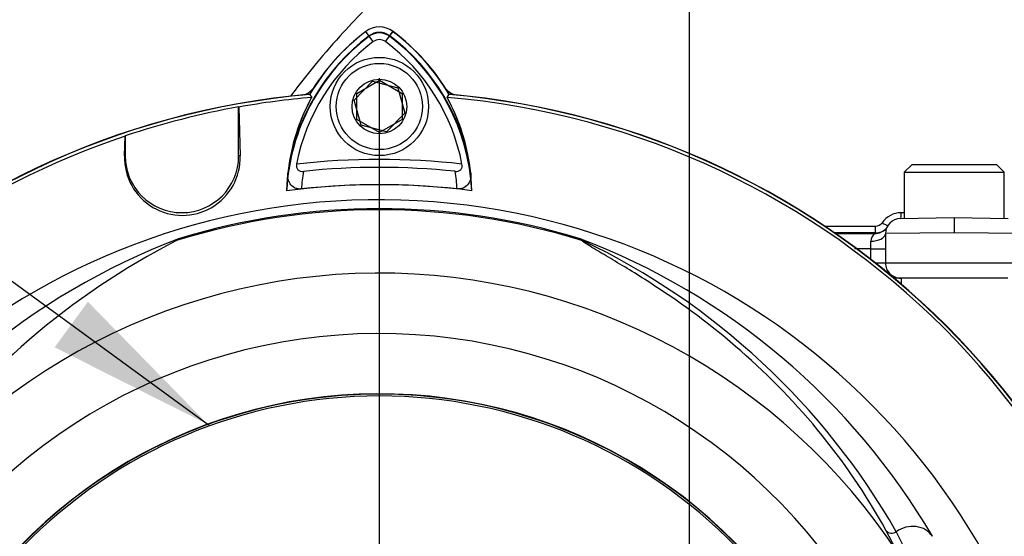
# Paper-space layout 'Sheet1' of a CAD drawing. Units: millimetres. Extents: x -24 to 2970, y -14 to 2100.
# Drawn here: x 1678 to 1809, y 1042 to 1111 of the extents above; entities that cross this region are included whole.
import ezdxf
from ezdxf.enums import TextEntityAlignment as Align
from ezdxf.lldxf.tags import DXFTag

# ---------------------------------------------------------------- set-up
doc = ezdxf.new("R2010")
doc.units = ezdxf.units.MM
doc.header["$LTSCALE"] = 5
for name, color, linetype in [('center line', 7, 'Continuous'), ('Default', 7, 'Continuous'), ('tangent', 7, 'Continuous'), ('TSH-1', 7, 'Continuous'), ('visible', 7, 'Continuous')]:
    doc.layers.add(name, color=color, linetype=linetype)
doc.styles.add('SEACAD_Arial', font='arial.ttf')
tags = doc.linetypes.add('CENTER2', pattern=[28.575, 19.05, -3.175, 3.175, -3.175]).pattern_tags.tags
tags[10:11] = [DXFTag(74, 4), DXFTag(75, 0), DXFTag(340, '0'), DXFTag(46, 0.0), DXFTag(50, 0.0), DXFTag(44, 0.0), DXFTag(45, 0.0)]
tags[8:9] = [DXFTag(74, 4), DXFTag(75, 0), DXFTag(340, '0'), DXFTag(46, 0.0), DXFTag(50, 0.0), DXFTag(44, 0.0), DXFTag(45, 0.0)]
tags[6:7] = [DXFTag(74, 4), DXFTag(75, 0), DXFTag(340, '0'), DXFTag(46, 0.0), DXFTag(50, 0.0), DXFTag(44, 0.0), DXFTag(45, 0.0)]
tags[4:5] = [DXFTag(74, 4), DXFTag(75, 0), DXFTag(340, '0'), DXFTag(46, 0.0), DXFTag(50, 0.0), DXFTag(44, 0.0), DXFTag(45, 0.0)]
tags = doc.linetypes.add('HIDDEN2', pattern=[4.7625, 3.175, -1.5875]).pattern_tags.tags
tags[6:7] = [DXFTag(74, 4), DXFTag(75, 0), DXFTag(340, '0'), DXFTag(46, 0.0), DXFTag(50, 0.0), DXFTag(44, 0.0), DXFTag(45, 0.0)]
tags[4:5] = [DXFTag(74, 4), DXFTag(75, 0), DXFTag(340, '0'), DXFTag(46, 0.0), DXFTag(50, 0.0), DXFTag(44, 0.0), DXFTag(45, 0.0)]
doc.dimstyles.new('ISO-InstDr', dxfattribs={"dimtxt": 16, "dimasz": 22.4, "dimexe": 8, "dimexo": 8, "dimgap": 4, "dimtad": 1, "dimdec": 0, "dimzin": 0, "dimdsep": 46, "dimtxsty": 'SEACAD_Arial', "dimblk1": '_SE_FILLED', "dimblk2": '_SE_FILLED', "dimsah": 1, "dimcen": 8, "dimadec": 0, "dimazin": 0, "dimtfac": 0.5, "dimtofl": 0, "dimtmove": 0, "dimatfit": 3, "dimfxl": 1, "dimtzin": 0, "dimarcsym": 0})

# ---------------------------------------------------------------- blocks, each defined once
blk = doc.blocks.new('SE5')
at = {"layer": 'center line', "color": 7, "linetype": 'CENTER2'}
for p, q in [((1766.92, 676.29), (1766.92, 1146.18)), ((1725.92, 1003.06), (1725.92, 1102.81))]:
    blk.add_line(p, q, dxfattribs=at)
at = {"layer": 'tangent', "color": 7, "linetype": 'Continuous'}
for p, q in [((1724.58, 1108.35), (1724.11, 1108.98)), ((1724.54, 1108.4), (1724.13, 1108.96)), ((1725.11, 1107.65), (1724.54, 1108.4)), ((1726.74, 1107.65), (1727.3, 1108.4)), ((1727.26, 1108.35), (1727.73, 1108.98)), ((1727.3, 1108.4), (1727.72, 1108.96)), ((1692.22, 1092.52), (1692.31, 1092.52)), ((1692.22, 1092.52), (1692.31, 1092.52)), ((1707.51, 1092.52), (1707.31, 1092.52)), ((1707.51, 1092.52), (1707.31, 1092.52)), ((1786.16, 1082.25), (1791.42, 1082.25)), ((1791.42, 1082.25), (1791.5, 1082.33)), ((1801.92, 1082.36), (1792.84, 1082.24)), ((1811.01, 1082.24), (1801.92, 1082.36)), ((1790.91, 1080.25), (1788.72, 1080.25)), ((1790.91, 1080.25), (1792.84, 1080.25)), ((1790.91, 1078.83), (1790.91, 1080.25)), ((1791.5, 1078.36), (1792.84, 1078.36)), ((1792.84, 1078.36), (1811.01, 1078.36)), ((1794.57, 1039.84), (1792.93, 1042.95)), ((1794.26, 1042.81), (1795.82, 1039.63))]:
    blk.add_line(p, q, dxfattribs=at)
for centre, radius, start, end in [((1741.05, 1086.4), 27.5, 126.8699, 171.9315), ((1725.92, 1106.56), 2.3, 53.1301, 126.8699), ((1710.95, 1086.54), 27.3, 7.8333, 53.1964), ((1725.92, 995.06), 97, 83.5366, 96.4832), ((1741.05, 1086.4), 25.5, 170.7906, 176.0508), ((1710.95, 1086.54), 25.3, 3.6648, 8.9615), ((1725.92, 995.06), 90.34, 72.7651, 107.2865), ((1725.92, 995.06), 90.49, 72.9403, 107.0597), ((1794.91, 1081.93), 3.07, 90.2661, 145.0664), ((1832.1, -1039.75), 2125.08, 90.99224, 91.00322), ((1791.55, 1084.27), 1.02, 269.2767, 325.0603), ((1792.27, 1081.17), 1.37, 128.399, 177.0278), ((1731.97, 995.77), 91.78, 110.8003, 149.6074), ((1719.88, 995.77), 91.78, 30.3926, 69.1997), ((1751.54, 1080.44), 1.46, 38.357, 50.6896), ((1750.96, 1079.01), 2.97, 50.7743, 59.4508), ((1711.75, 995.56), 95.09, 29.7988, 64.3983), ((1654.07, 1080.27), 136.84, 359.9893, 0.4062), ((1725.92, 995.06), 81.96, 33.0862, 147.7158), ((1725.92, 995.06), 73.97, 28.4569, 152.0488)]:
    blk.add_arc(centre, radius, start, end, dxfattribs=at)
for centre, major_axis, ratio, start_param, end_param in [((1794.86, 1085.24), (0.017, -1), 0.031219, 0, 1.3286), ((1791.5, 1083.33), (0, -1), 0.034982, 0.034952, 1.486978), ((1792.35, 1083.81), (-0.851, 0.524), 0.087781, 1.665633, 2.794297), ((1790.84, 1082.24), (-2, 0.01), 0.49788, 1.604206, 3.064301), ((1752.99, 1082.3), (-0.772, -0.636), 0.993948, 0.583441, 0.735917), ((1793.74, 1043.53), (0.876, 0.483), 0.886564, 3.272784, 4.827093), ((1796.1, 1040.31), (3.03, 1.75), 0.886981, 0.056716, 1.66931)]:
    blk.add_ellipse(centre, major_axis=major_axis, ratio=ratio, start_param=start_param, end_param=end_param, dxfattribs=at)
for points in [[(1784.76, 1083.25), (1787.02, 1083.25), (1789.28, 1083.25), (1791.53, 1083.25)], [(1794.92, 1076.36), (1794.92, 1076.09), (1794.91, 1075.81), (1794.9, 1075.54)]]:
    blk.add_open_spline(points, degree=3, dxfattribs=at)
blk.add_open_spline([(1792.93, 1042.95), (1790.28, 1047.76), (1787.22, 1052.23), (1780.48, 1060.39), (1776.8, 1064.08), (1769.23, 1070.59), (1765.32, 1073.41), (1759.85, 1076.94), (1758.09, 1078), (1755.71, 1079.42), (1754.96, 1079.87), (1753.94, 1080.48), (1753.62, 1080.68), (1753.06, 1081.04), (1752.79, 1081.22), (1752.69, 1081.34)], degree=3, knots=[0, 0, 0, 0, 0.25, 0.25, 0.5, 0.5, 0.75, 0.75, 0.875, 0.875, 0.9375, 0.9375, 0.96875, 0.96875, 1, 1, 1, 1], dxfattribs=at)
at = {"layer": 'visible', "color": 7, "linetype": 'Continuous'}
for p, q in [((1722.57, 1099.92), (1724.99, 1102.4)), ((1722.92, 1100.79), (1725.92, 1102.53)), ((1724.99, 1102.4), (1728.35, 1101.54)), ((1725.92, 1102.53), (1728.92, 1100.79)), ((1728.35, 1101.54), (1729.28, 1098.2)), ((1716.7, 1100.68), (1716.97, 1100.26)), ((1722.92, 1097.33), (1722.92, 1100.79)), ((1728.92, 1100.79), (1728.92, 1097.33)), ((1734.88, 1100.26), (1735.14, 1100.68)), ((1734.88, 1100.26), (1735.12, 1100.66)), ((1707.31, 1099.01), (1707.33, 1098.99)), ((1707.31, 1092.52), (1707.31, 1099.01)), ((1707.31, 1099.01), (1707.33, 1098.99)), ((1707.31, 1092.52), (1707.31, 1099.01)), ((1707.33, 1098.99), (1707.51, 1092.52)), ((1707.33, 1098.99), (1707.51, 1092.52)), ((1723.5, 1096.59), (1722.57, 1099.92)), ((1729.28, 1098.2), (1726.86, 1095.73)), ((1725.92, 1095.6), (1722.92, 1097.33)), ((1726.86, 1095.73), (1723.5, 1096.59)), ((1728.92, 1097.33), (1725.92, 1095.6)), ((1692.22, 1092.52), (1692.29, 1095.14)), ((1692.22, 1092.52), (1692.29, 1095.14)), ((1692.29, 1095.14), (1692.31, 1095.17)), ((1692.29, 1095.14), (1692.31, 1095.17)), ((1692.31, 1095.17), (1692.31, 1092.52)), ((1692.31, 1095.17), (1692.31, 1092.52)), ((1796.3, 1091.36), (1795.3, 1090.36)), ((1807.55, 1091.36), (1796.3, 1091.36)), ((1808.55, 1090.36), (1807.55, 1091.36)), ((1795.3, 1090.36), (1808.55, 1090.36)), ((1795.3, 1090.36), (1795.3, 1084.25)), ((1808.55, 1084.25), (1808.55, 1090.36)), ((1794.8, 1084.24), (1801.92, 1084.36)), ((1801.92, 1084.36), (1809.05, 1084.24)), ((1801.92, 1084.36), (1801.92, 1082.36)), ((1791.5, 1082.33), (1786.04, 1082.33)), ((1792.84, 1082.24), (1792.84, 1078.36)), ((1794.84, 1076.36), (1793.97, 1076.36)), ((1809.01, 1076.36), (1794.84, 1076.36))]:
    blk.add_line(p, q, dxfattribs=at)
for radius in [6.5, 5.7, 3.61]:
    blk.add_circle((1725.92, 1099.06), radius, dxfattribs=at)
at = {"layer": 'visible', "color": 7, "linetype": 'HIDDEN2'}
blk.add_circle((1703.32, 1057.02), 0.0617, dxfattribs=at)
at = {"layer": 'visible', "color": 7, "linetype": 'Continuous'}
for centre, radius, start, end in [((1725.92, 1106.56), 3.02, 53.1301, 126.8699), ((1741.05, 1086.4), 27.44, 126.8699, 176.8248), ((1741.05, 1086.4), 28.22, 126.8699, 149.6045), ((1741.05, 1086.4), 28.2, 126.8699, 149.6301), ((1725.92, 1106.56), 2.23, 53.1301, 126.8699), ((1725.92, 1106.56), 1.35, 53.1301, 126.8699), ((1710.95, 1086.54), 27.23, 2.908, 53.1965), ((1710.95, 1086.54), 27.99, 30.2729, 53.1947), ((1710.95, 1086.54), 28.02, 30.2988, 53.1947), ((1741.05, 1086.4), 26.56, 126.8699, 169.0534), ((1710.95, 1086.54), 26.35, 10.7207, 53.1988), ((1740.92, 1086.56), 28, 142.7538, 147.3068), ((1736.59, 1103.04), 2.5, 221.0454, 257.6601), ((1725.92, 995.06), 106.02, 94.9893, 175.0132), ((1725.92, 995.06), 105.99, 94.9824, 175.02), ((1725.92, 995.06), 105.58, 94.8664, 100.1452), ((1725.92, 995.06), 105.58, 94.8664, 100.1452), ((1741, 1087.19), 27.36, 151.4617, 178.4778), ((1741.01, 1087.19), 27.37, 151.465, 173.5583), ((1715.26, 1103.04), 2.5, 282.3399, 318.6211), ((1725.92, 995.06), 105.58, 4.8664, 85.1363), ((1710.99, 1087.33), 27.16, 1.2557, 28.4334), ((1725.92, 995.06), 105.58, 4.8664, 85.1363), ((1710.98, 1087.33), 27.17, 6.2054, 28.4314), ((1725.92, 995.06), 105.99, 4.9824, 85.02), ((1725.92, 995.06), 106.02, 4.9893, 85.0132), ((1725.92, 995.06), 105.6, 100.1531, 108.5618), ((1725.92, 995.06), 105.6, 100.1531, 108.5618), ((1725.92, 995.06), 105.58, 108.575, 175.1363), ((1725.92, 995.06), 105.58, 108.575, 175.1363), ((1699.87, 1092.3), 7.65, 178.3104, 1.6896), ((1699.87, 1092.3), 7.65, 178.3104, 1.6896), ((1699.81, 1092.52), 7.5, 180, 0), ((1699.81, 1092.52), 7.5, 180, 0), ((1725.92, 995.06), 95.95, 84.0074, 96.0146), ((1725.92, 995.06), 93.66, 82.5022, 97.5283), ((1725.92, 995.06), 93.66, 83.7026, 96.3268), ((1725.92, 995.06), 91.66, 191.752, 168.248), ((1794.84, 1082.24), 2, 91, 180.0602), ((1791.5, 1084.33), 2, 270.0346, 317.2575), ((1745.11, 992.06), 100.43, 117.2776, 144.0454), ((1700.43, 1080.01), 1.88, 123.8749, 135.6887), ((1725.92, 995.06), 66, 26.4899, 154.0915), ((1725.92, 995.06), 65.95, 43.9889, 136.0111), ((1725.92, 995.06), 65.71, 44.0719, 135.9281)]:
    blk.add_arc(centre, radius, start, end, dxfattribs=at)
for centre, major_axis, ratio, start_param, end_param in [((1791.42, 1084.25), (-1.49, 1.33), 0.998905, 2.298812, 3.123028), ((1794.84, 1078.36), (0, 2), 0.99994, 1.570796, 3.141593)]:
    blk.add_ellipse(centre, major_axis=major_axis, ratio=ratio, start_param=start_param, end_param=end_param, dxfattribs=at)
for points, knots in [([(1724.27, 1112.17), (1723.1, 1110.95), (1720.91, 1108.65), (1717.71, 1104.97), (1715.47, 1102.16), (1714.37, 1100.68), (1714.17, 1100.41)], [0, 0, 0, 0, 0.1338617, 0.2987622, 0.4375298, 0.4676715, 0.4676715, 0.4676715, 0.4676715]), ([(1714.97, 1091.44), (1714.95, 1091.31), (1714.94, 1091.17), (1714.99, 1090.91), (1715.05, 1090.79), (1715.22, 1090.6), (1715.34, 1090.54), (1715.6, 1090.47), (1715.74, 1090.47), (1715.87, 1090.48)], [0, 0, 0, 0, 0.25, 0.25, 0.5, 0.5, 0.75, 0.75, 1, 1, 1, 1]), ([(1735.94, 1090.48), (1736.07, 1090.47), (1736.21, 1090.48), (1736.47, 1090.54), (1736.59, 1090.61), (1736.76, 1090.79), (1736.82, 1090.92), (1736.87, 1091.18), (1736.87, 1091.31), (1736.84, 1091.45)], [0, 0, 0, 0, 0.25, 0.25, 0.5, 0.5, 0.75, 0.75, 1, 1, 1, 1]), ([(1715.6, 1088.16), (1715.44, 1088.14), (1715.28, 1088.14), (1714.98, 1088.2), (1714.83, 1088.25), (1714.45, 1088.44), (1714.25, 1088.64), (1714.04, 1088.95), (1713.99, 1089.07), (1713.9, 1089.3), (1713.86, 1089.41), (1713.79, 1089.77), (1713.79, 1090.01), (1713.81, 1090.26)], [0, 0, 0, 0, 0.125, 0.125, 0.25, 0.25, 0.5, 0.5, 0.625, 0.625, 0.75, 0.75, 1, 1, 1, 1]), ([(1737.99, 1090.26), (1738.02, 1090.02), (1738.01, 1089.78), (1737.92, 1089.3), (1737.83, 1089.07), (1737.55, 1088.64), (1737.35, 1088.45), (1736.97, 1088.25), (1736.82, 1088.2), (1736.52, 1088.15), (1736.36, 1088.14), (1736.2, 1088.16)], [0, 0, 0, 0, 0.25, 0.25, 0.5, 0.5, 0.75, 0.75, 0.875, 0.875, 1, 1, 1, 1])]:
    blk.add_open_spline(points, degree=3, knots=knots, dxfattribs=at)
blk = doc.blocks.new('SEANNOT_GROUP115')
at = {"layer": 'Default', "linetype": 'Continuous'}
blk.add_hatch(color=7, dxfattribs=at).paths.add_polyline_path([(1682.98, 1067.21), (1703.26, 1057), (1687.38, 1073.23)])
at = {"layer": 'Default', "color": 7, "linetype": 'Continuous'}
blk.add_lwpolyline([(1450.21, 1242.01), (1703.26, 1057)], dxfattribs=at)
blk = doc.blocks.new('DMBLK172')
at = {"layer": 'Default', "linetype": 'Continuous'}
for points in [[(2051.34, 1123.45), (2047.6, 1145.85), (2043.87, 1123.45)], [(2051.34, 923.46), (2043.87, 923.46), (2047.6, 901.06)]]:
    blk.add_hatch(color=7, dxfattribs=at).paths.add_polyline_path(points)
at = {"layer": 'Default', "color": 7, "linetype": 'Continuous'}
for p, q in [((1815.41, 1145.85), (2055.6, 1145.85)), ((2047.6, 901.06), (2047.6, 1145.85)), ((1837.92, 901.06), (2055.6, 901.06))]:
    blk.add_line(p, q, dxfattribs=at)
at = {"layer": 'Default', "color": 7, "linetype": 'Continuous', "style": 'SEACAD_Arial'}
for s, p in [(')', (2027.6, 1057.37)), ('9.64"', (2027.6, 997.54)), ('245', (2008.4, 997.54)), ('(', (2027.6, 982.24))]:
    blk.add_text(s, height=16, rotation=90, dxfattribs=at).set_placement(p, align=Align.TOP_LEFT)
blk = doc.blocks.new('_SE_FILLED')
at = {"color": 0}
blk.add_line((0, 0), (-1, 0), dxfattribs=at)
blk.add_solid([(0, 0), (-1, -0.1665), (-1, 0.1665), (0, 0)], dxfattribs=at)
blk = doc.blocks.new('DMBLK183')
at = {"layer": 'Default', "linetype": 'Continuous'}
for points in [[(1789.32, 1222.03), (1766.92, 1218.3), (1789.32, 1214.56)], [(1963.28, 1222.03), (1963.28, 1214.56), (1985.68, 1218.3)]]:
    blk.add_hatch(color=7, dxfattribs=at).paths.add_polyline_path(points)
at = {"layer": 'Default', "color": 7, "linetype": 'Continuous'}
for p, q in [((1766.92, 1154.18), (1766.92, 1226.3)), ((1985.68, 1104.01), (1985.68, 1226.3)), ((1766.92, 1218.3), (1985.68, 1218.3))]:
    blk.add_line(p, q, dxfattribs=at)
at = {"layer": 'Default', "color": 7, "linetype": 'Continuous', "style": 'SEACAD_Arial'}
for s, p in [('219', (1850.39, 1257.5)), ('(', (1835.09, 1238.3)), (')', (1910.22, 1238.3)), ('8.61"', (1850.39, 1238.3))]:
    blk.add_text(s, height=16, dxfattribs=at).set_placement(p, align=Align.TOP_LEFT)
blk = doc.blocks.new('DMBLK184')
at = {"layer": 'Default', "linetype": 'Continuous'}
for points in [[(1607.82, 1222.03), (1585.42, 1218.3), (1607.82, 1214.56)], [(1744.52, 1222.03), (1744.52, 1214.56), (1766.92, 1218.3)]]:
    blk.add_hatch(color=7, dxfattribs=at).paths.add_polyline_path(points)
at = {"layer": 'Default', "color": 7, "linetype": 'Continuous'}
for p, q in [((1585.42, 906.99), (1585.42, 1226.3)), ((1766.92, 1154.18), (1766.92, 1226.3)), ((1766.92, 1218.3), (1585.42, 1218.3))]:
    blk.add_line(p, q, dxfattribs=at)
at = {"layer": 'Default', "color": 7, "linetype": 'Continuous', "style": 'SEACAD_Arial'}
for s, p in [('182', (1650.26, 1257.5)), ('(', (1634.96, 1238.3)), (')', (1710.09, 1238.3)), ('7.15"', (1650.26, 1238.3))]:
    blk.add_text(s, height=16, dxfattribs=at).set_placement(p, align=Align.TOP_LEFT)
blk = doc.blocks.new('DMBLK185')
at = {"layer": 'Default', "linetype": 'Continuous'}
for points in [[(1518.32, 1270.03), (1495.92, 1266.3), (1518.32, 1262.56)], [(1744.52, 1270.03), (1744.52, 1262.56), (1766.92, 1266.3)]]:
    blk.add_hatch(color=7, dxfattribs=at).paths.add_polyline_path(points)
at = {"layer": 'Default', "color": 7, "linetype": 'Continuous'}
for p, q in [((1495.92, 1107.06), (1495.92, 1274.3)), ((1766.92, 1154.18), (1766.92, 1274.3)), ((1766.92, 1266.3), (1495.92, 1266.3))]:
    blk.add_line(p, q, dxfattribs=at)
at = {"layer": 'Default', "color": 7, "linetype": 'Continuous', "style": 'SEACAD_Arial'}
for s, p in [('271', (1599.25, 1305.5)), ('(', (1583.95, 1286.3)), (')', (1671.6, 1286.3)), ('10.67"', (1599.25, 1286.3))]:
    blk.add_text(s, height=16, dxfattribs=at).set_placement(p, align=Align.TOP_LEFT)

psp = doc.layouts.new('Sheet1')

# ---------------------------------------------------------------- block references
at = {"layer": 'Default'}
psp.add_blockref('SEANNOT_GROUP115', (0, 0), dxfattribs=at)
at = {"layer": 'TSH-1'}
psp.add_blockref('SE5', (0, 0), dxfattribs=at)

# ---------------------------------------------------------------- dimensions: what is measured, and where the dimension line sits
at = {"layer": 'Default', "color": 7, "linetype": 'Continuous'}
for base, p1, p2, picture, middle in [((1495.92, 1266.3), (1766.92, 1146.18), (1495.92, 1099.06), 'DMBLK185', (1631.42, 1266.3)), ((1585.42333991, 1218.29594458), (1766.92333991, 1146.18249675), (1585.42333991, 898.99289877), 'DMBLK184', (1676.1733404, 1218.29594458)), ((1985.68, 1218.3), (1766.92, 1146.18), (1985.68, 1096.01), 'DMBLK183', (1876.3, 1218.3))]:
    dim = psp.add_linear_dim(base=base, p1=p1, p2=p2, text='\\A1;<>', dimstyle='ISO-InstDr', override={"dimpost": '\\X'}, dxfattribs=at)
    dim.commit()
    dim.dimension.update_dxf_attribs({"geometry": picture, "text_midpoint": middle, "dimtype": 160})
dim = psp.add_linear_dim(base=(2047.6, 1145.85), p1=(1829.92, 901.06), p2=(1807.41, 1145.85), angle=90, text='\\A1;<>', dimstyle='ISO-InstDr', override={"dimpost": '\\X'}, dxfattribs=at)
dim.commit()
dim.dimension.update_dxf_attribs({"geometry": 'DMBLK172', "text_midpoint": (2047.6, 1023.45), "dimtype": 160})

doc.saveas('drawing.dxf')
